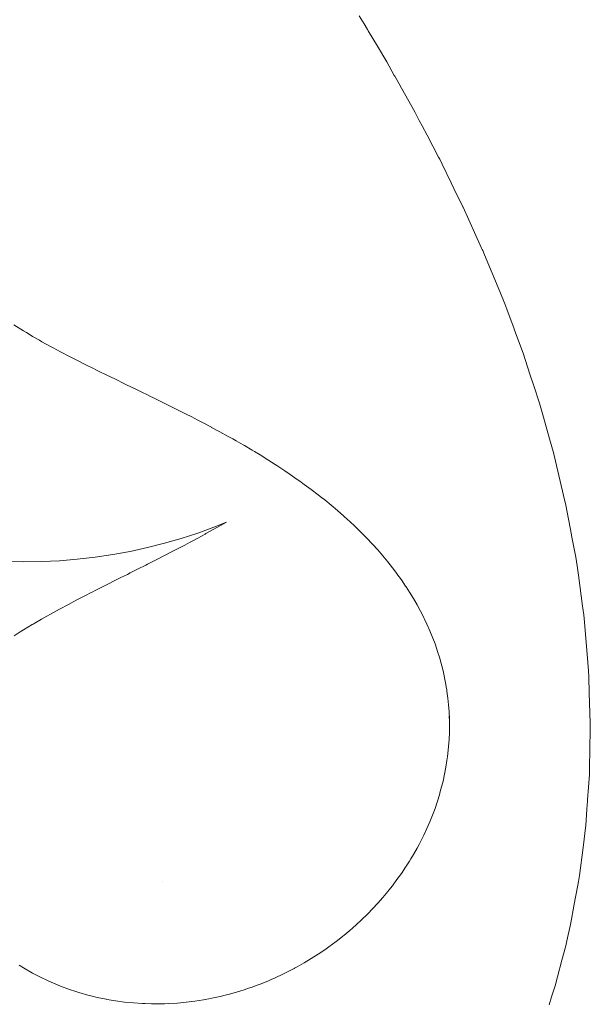
# Paper-space layout 'Sht-3' of a CAD drawing. Units: millimetres. Extents: x -2501 to 3287, y -863 to 2687.
# Drawn here: x -1192 to -1178, y -445 to -421 of the extents above; entities that cross this region are included whole.
import ezdxf

# ---------------------------------------------------------------- set-up
doc = ezdxf.new("R2010")
doc.units = ezdxf.units.MM
doc.layers.add('EF-Components-Rocks', color=7, linetype='Continuous', lineweight=5)
doc.layers.add('Working-None', color=7, linetype='Continuous', lineweight=5)

# ---------------------------------------------------------------- blocks, each defined once
blk = doc.blocks.new('Group')
at = {"layer": 'EF-Components-Rocks', "color": 84, "linetype": 'Continuous', "lineweight": 5, "true_color": 0x1eab00, "transparency": 33554687}
for p, q in [((-1183.261, -420.652), (-1183.14, -420.848)), ((-1183.14, -420.848), (-1183.261, -420.652)), ((-1183.14, -420.848), (-1183.058, -420.988)), ((-1183.058, -420.988), (-1183.14, -420.848)), ((-1183.058, -420.988), (-1183.038, -421.022)), ((-1183.038, -421.022), (-1183.058, -420.988)), ((-1183.038, -421.022), (-1182.814, -421.399)), ((-1182.814, -421.399), (-1183.038, -421.022)), ((-1182.814, -421.399), (-1182.582, -421.79)), ((-1182.582, -421.79), (-1182.814, -421.399)), ((-1182.582, -421.79), (-1182.394, -422.122)), ((-1182.394, -422.122), (-1182.582, -421.79)), ((-1182.394, -422.122), (-1182.385, -422.139)), ((-1182.385, -422.139), (-1182.394, -422.122)), ((-1182.385, -422.139), (-1182.276, -422.331)), ((-1182.276, -422.331), (-1182.385, -422.139)), ((-1182.276, -422.331), (-1182.215, -422.438)), ((-1182.215, -422.438), (-1182.276, -422.331)), ((-1182.215, -422.438), (-1182.032, -422.762)), ((-1182.032, -422.762), (-1182.215, -422.438)), ((-1182.032, -422.762), (-1181.882, -423.037)), ((-1181.882, -423.037), (-1182.032, -422.762)), ((-1181.882, -423.037), (-1181.777, -423.235)), ((-1181.777, -423.235), (-1181.882, -423.037)), ((-1181.777, -423.235), (-1181.705, -423.372)), ((-1181.705, -423.372), (-1181.777, -423.235)), ((-1181.705, -423.372), (-1181.584, -423.602)), ((-1181.584, -423.602), (-1181.705, -423.372)), ((-1181.584, -423.602), (-1181.298, -424.145)), ((-1181.298, -424.145), (-1181.584, -423.602)), ((-1181.298, -424.145), (-1181.271, -424.196)), ((-1181.271, -424.196), (-1181.298, -424.145)), ((-1181.271, -424.196), (-1181.213, -424.314)), ((-1181.213, -424.314), (-1181.271, -424.196)), ((-1181.213, -424.314), (-1180.985, -424.779)), ((-1180.985, -424.779), (-1181.213, -424.314)), ((-1180.985, -424.779), (-1180.917, -424.919)), ((-1180.917, -424.919), (-1180.985, -424.779)), ((-1180.917, -424.919), (-1180.695, -425.37)), ((-1180.695, -425.37), (-1180.917, -424.919)), ((-1180.695, -425.37), (-1180.692, -425.378)), ((-1180.692, -425.378), (-1180.695, -425.37)), ((-1180.692, -425.378), (-1180.407, -426.008)), ((-1180.407, -426.008), (-1180.692, -425.378)), ((-1180.407, -426.008), (-1180.233, -426.394)), ((-1180.233, -426.394), (-1180.407, -426.008)), ((-1180.233, -426.394), (-1180.218, -426.427)), ((-1180.218, -426.427), (-1180.233, -426.394)), ((-1180.218, -426.427), (-1180.207, -426.451)), ((-1180.207, -426.451), (-1180.218, -426.427)), ((-1180.207, -426.451), (-1180.158, -426.561)), ((-1180.158, -426.561), (-1180.207, -426.451)), ((-1180.158, -426.561), (-1179.786, -427.464)), ((-1179.786, -427.464), (-1180.158, -426.561)), ((-1179.786, -427.464), (-1179.661, -427.768)), ((-1179.661, -427.768), (-1179.786, -427.464)), ((-1179.661, -427.768), (-1179.611, -427.903)), ((-1179.611, -427.903), (-1179.661, -427.768)), ((-1179.611, -427.903), (-1179.429, -428.394)), ((-1179.429, -428.394), (-1179.611, -427.903)), ((-1191.574, -428.441), (-1191.808, -428.294)), ((-1191.502, -428.484), (-1191.574, -428.441)), ((-1191.357, -428.571), (-1191.502, -428.484)), ((-1191.348, -428.576), (-1191.357, -428.571)), ((-1191.18, -428.672), (-1191.348, -428.576)), ((-1179.429, -428.394), (-1179.429, -428.395)), ((-1179.429, -428.395), (-1179.429, -428.394)), ((-1179.429, -428.395), (-1179.394, -428.49)), ((-1179.394, -428.49), (-1179.429, -428.395)), ((-1179.394, -428.49), (-1179.208, -428.991)), ((-1179.208, -428.991), (-1179.394, -428.49)), ((-1191.116, -428.709), (-1191.18, -428.672)), ((-1190.89, -428.833), (-1191.116, -428.709)), ((-1190.838, -428.861), (-1190.89, -428.833)), ((-1190.659, -428.957), (-1190.838, -428.861)), ((-1190.433, -429.075), (-1190.659, -428.957)), ((-1179.208, -428.991), (-1179.039, -429.508)), ((-1179.039, -429.508), (-1179.208, -428.991)), ((-1190.202, -429.192), (-1190.433, -429.075)), ((-1190.096, -429.246), (-1190.202, -429.192)), ((-1189.977, -429.305), (-1190.096, -429.246)), ((-1189.876, -429.355), (-1189.977, -429.305)), ((-1189.748, -429.419), (-1189.876, -429.355)), ((-1189.697, -429.443), (-1189.748, -429.419)), ((-1189.524, -429.528), (-1189.697, -429.443)), ((-1189.297, -429.638), (-1189.524, -429.528)), ((-1179.039, -429.508), (-1178.944, -429.798)), ((-1178.944, -429.798), (-1179.039, -429.508)), ((-1189.074, -429.747), (-1189.297, -429.638)), ((-1188.85, -429.855), (-1189.074, -429.747)), ((-1178.944, -429.798), (-1178.803, -430.229)), ((-1178.803, -430.229), (-1178.944, -429.798)), ((-1188.843, -429.859), (-1188.85, -429.855)), ((-1188.63, -429.962), (-1188.843, -429.859)), ((-1188.522, -430.014), (-1188.63, -429.962)), ((-1188.409, -430.069), (-1188.522, -430.014)), ((-1188.387, -430.08), (-1188.409, -430.069)), ((-1188.191, -430.176), (-1188.387, -430.08)), ((-1187.973, -430.284), (-1188.191, -430.176)), ((-1187.758, -430.391), (-1187.973, -430.284)), ((-1178.803, -430.229), (-1178.722, -430.517)), ((-1178.722, -430.517), (-1178.803, -430.229)), ((-1187.543, -430.5), (-1187.758, -430.391)), ((-1187.424, -430.561), (-1187.543, -430.5)), ((-1178.722, -430.517), (-1178.538, -431.168)), ((-1178.538, -431.168), (-1178.722, -430.517)), ((-1187.332, -430.608), (-1187.424, -430.561)), ((-1187.277, -430.637), (-1187.332, -430.608)), ((-1187.122, -430.718), (-1187.277, -430.637)), ((-1186.916, -430.826), (-1187.122, -430.718)), ((-1186.915, -430.827), (-1186.916, -430.826)), ((-1186.709, -430.939), (-1186.915, -430.827)), ((-1186.505, -431.051), (-1186.709, -430.939)), ((-1186.392, -431.114), (-1186.505, -431.051)), ((-1186.305, -431.164), (-1186.392, -431.114)), ((-1186.139, -431.259), (-1186.305, -431.164)), ((-1186.106, -431.278), (-1186.139, -431.259)), ((-1178.538, -431.168), (-1178.531, -431.192)), ((-1178.531, -431.192), (-1178.538, -431.168)), ((-1178.531, -431.192), (-1178.448, -431.483)), ((-1178.448, -431.483), (-1178.531, -431.192)), ((-1185.911, -431.393), (-1186.106, -431.278)), ((-1185.853, -431.428), (-1185.911, -431.393)), ((-1185.718, -431.51), (-1185.853, -431.428)), ((-1178.448, -431.483), (-1178.44, -431.519)), ((-1178.44, -431.519), (-1178.448, -431.483)), ((-1185.528, -431.628), (-1185.718, -431.51)), ((-1185.34, -431.747), (-1185.528, -431.628)), ((-1185.298, -431.774), (-1185.34, -431.747)), ((-1178.44, -431.519), (-1178.405, -431.665)), ((-1178.405, -431.665), (-1178.44, -431.519)), ((-1178.405, -431.665), (-1178.204, -432.513)), ((-1178.204, -432.513), (-1178.405, -431.665)), ((-1185.156, -431.868), (-1185.298, -431.774)), ((-1185.108, -431.9), (-1185.156, -431.868)), ((-1184.975, -431.989), (-1185.108, -431.9)), ((-1184.797, -432.113), (-1184.975, -431.989)), ((-1184.73, -432.161), (-1184.797, -432.113)), ((-1184.622, -432.238), (-1184.73, -432.161)), ((-1184.45, -432.365), (-1184.622, -432.238)), ((-1184.283, -432.492), (-1184.45, -432.365)), ((-1184.185, -432.569), (-1184.283, -432.492)), ((-1184.148, -432.598), (-1184.185, -432.569)), ((-1184.118, -432.622), (-1184.148, -432.598)), ((-1183.956, -432.753), (-1184.118, -432.622)), ((-1178.204, -432.513), (-1178.147, -432.752)), ((-1178.147, -432.752), (-1178.204, -432.513)), ((-1183.799, -432.886), (-1183.956, -432.753)), ((-1183.645, -433.02), (-1183.799, -432.886)), ((-1178.147, -432.752), (-1178.008, -433.486)), ((-1178.008, -433.486), (-1178.147, -432.752)), ((-1186.86, -433.294), (-1186.549, -433.168)), ((-1186.549, -433.168), (-1186.86, -433.345)), ((-1186.86, -433.294), (-1186.549, -433.168)), ((-1183.554, -433.103), (-1183.645, -433.02)), ((-1183.495, -433.156), (-1183.554, -433.103)), ((-1183.373, -433.271), (-1183.495, -433.156)), ((-1187.667, -433.575), (-1187.26, -433.441)), ((-1187.667, -433.575), (-1187.26, -433.441)), ((-1187.26, -433.441), (-1186.86, -433.294)), ((-1187.26, -433.441), (-1186.86, -433.294)), ((-1186.86, -433.345), (-1187.058, -433.456)), ((-1183.349, -433.293), (-1183.373, -433.271)), ((-1183.207, -433.432), (-1183.349, -433.293)), ((-1183.069, -433.573), (-1183.207, -433.432)), ((-1188.504, -433.802), (-1188.083, -433.695)), ((-1188.504, -433.802), (-1188.083, -433.695)), ((-1188.083, -433.695), (-1187.667, -433.575)), ((-1188.083, -433.695), (-1187.667, -433.575)), ((-1187.461, -433.674), (-1187.582, -433.738)), ((-1187.366, -433.623), (-1187.461, -433.674)), ((-1187.258, -433.565), (-1187.366, -433.623)), ((-1187.074, -433.465), (-1187.258, -433.565)), ((-1187.058, -433.456), (-1187.074, -433.465)), ((-1182.949, -433.7), (-1183.069, -433.573)), ((-1178.008, -433.486), (-1178.005, -433.501)), ((-1178.005, -433.501), (-1178.008, -433.486)), ((-1178.005, -433.501), (-1177.903, -434.034)), ((-1177.903, -434.034), (-1178.005, -433.501)), ((-1189.365, -433.974), (-1188.932, -433.895)), ((-1189.365, -433.974), (-1188.932, -433.895)), ((-1188.932, -433.895), (-1188.504, -433.802)), ((-1188.932, -433.895), (-1188.504, -433.802)), ((-1187.873, -433.89), (-1188.08, -433.997)), ((-1187.665, -433.782), (-1187.873, -433.89)), ((-1187.582, -433.738), (-1187.665, -433.782)), ((-1182.935, -433.715), (-1182.949, -433.7)), ((-1182.805, -433.859), (-1182.935, -433.715)), ((-1182.679, -434.004), (-1182.805, -433.859)), ((-1192.019, -434.147), (-1191.574, -434.154)), ((-1192.019, -434.147), (-1191.574, -434.154)), ((-1191.574, -434.154), (-1191.129, -434.147)), ((-1191.574, -434.154), (-1191.129, -434.147)), ((-1191.129, -434.147), (-1190.684, -434.125)), ((-1191.129, -434.147), (-1190.684, -434.125)), ((-1190.684, -434.125), (-1190.242, -434.089)), ((-1190.684, -434.125), (-1190.242, -434.089)), ((-1190.242, -434.089), (-1189.801, -434.039)), ((-1190.242, -434.089), (-1189.801, -434.039)), ((-1189.801, -434.039), (-1189.365, -433.974)), ((-1189.801, -434.039), (-1189.365, -433.974)), ((-1188.29, -434.105), (-1188.501, -434.211)), ((-1188.08, -433.997), (-1188.29, -434.105)), ((-1182.677, -434.006), (-1182.679, -434.004)), ((-1182.558, -434.151), (-1182.677, -434.006)), ((-1182.441, -434.299), (-1182.558, -434.151)), ((-1177.903, -434.034), (-1177.868, -434.255)), ((-1177.868, -434.255), (-1177.903, -434.034)), ((-1188.928, -434.426), (-1189, -434.462)), ((-1188.715, -434.319), (-1188.928, -434.426)), ((-1188.58, -434.251), (-1188.715, -434.319)), ((-1188.546, -434.234), (-1188.58, -434.251)), ((-1188.501, -434.211), (-1188.546, -434.234)), ((-1182.335, -434.438), (-1182.441, -434.299)), ((-1177.868, -434.255), (-1177.837, -434.484)), ((-1177.837, -434.484), (-1177.868, -434.255)), ((-1189.36, -434.642), (-1189.436, -434.68)), ((-1189.145, -434.534), (-1189.36, -434.642)), ((-1189, -434.462), (-1189.145, -434.534)), ((-1182.328, -434.449), (-1182.335, -434.438)), ((-1182.219, -434.6), (-1182.328, -434.449)), ((-1182.115, -434.752), (-1182.219, -434.6)), ((-1177.837, -434.484), (-1177.735, -435.25)), ((-1177.735, -435.25), (-1177.837, -434.484)), ((-1189.894, -434.911), (-1190.019, -434.975)), ((-1189.854, -434.891), (-1189.894, -434.911)), ((-1189.797, -434.862), (-1189.854, -434.891)), ((-1189.58, -434.752), (-1189.797, -434.862)), ((-1189.436, -434.68), (-1189.58, -434.752)), ((-1182.101, -434.775), (-1182.115, -434.752)), ((-1182.016, -434.906), (-1182.101, -434.775)), ((-1181.921, -435.061), (-1182.016, -434.906)), ((-1190.252, -435.096), (-1190.462, -435.205)), ((-1190.238, -435.088), (-1190.252, -435.096)), ((-1190.019, -434.975), (-1190.238, -435.088)), ((-1181.831, -435.218), (-1181.921, -435.061)), ((-1190.681, -435.323), (-1190.907, -435.447)), ((-1190.462, -435.205), (-1190.681, -435.323)), ((-1181.745, -435.375), (-1181.831, -435.218)), ((-1181.715, -435.434), (-1181.745, -435.375)), ((-1177.735, -435.25), (-1177.707, -435.462)), ((-1177.707, -435.462), (-1177.735, -435.25)), ((-1191.127, -435.571), (-1191.312, -435.679)), ((-1190.991, -435.494), (-1191.127, -435.571)), ((-1190.907, -435.447), (-1190.991, -435.494)), ((-1181.664, -435.535), (-1181.715, -435.434)), ((-1181.645, -435.574), (-1181.664, -435.535)), ((-1181.588, -435.695), (-1181.645, -435.574)), ((-1177.707, -435.462), (-1177.694, -435.557)), ((-1177.694, -435.557), (-1177.707, -435.462)), ((-1177.694, -435.557), (-1177.621, -436.434)), ((-1177.621, -436.434), (-1177.694, -435.557)), ((-1191.654, -435.887), (-1191.802, -435.981)), ((-1191.574, -435.836), (-1191.654, -435.887)), ((-1191.354, -435.703), (-1191.574, -435.836)), ((-1191.333, -435.691), (-1191.354, -435.703)), ((-1191.312, -435.679), (-1191.333, -435.691)), ((-1181.516, -435.856), (-1181.588, -435.695)), ((-1181.387, -436.182), (-1181.516, -435.856)), ((-1181.316, -436.399), (-1181.387, -436.182)), ((-1181.278, -436.512), (-1181.316, -436.399)), ((-1181.188, -436.846), (-1181.278, -436.512)), ((-1177.621, -436.434), (-1177.586, -436.852)), ((-1177.586, -436.852), (-1177.621, -436.434)), ((-1181.118, -437.183), (-1181.188, -436.846)), ((-1177.586, -436.852), (-1177.581, -436.995)), ((-1177.581, -436.995), (-1177.586, -436.852)), ((-1177.581, -436.995), (-1177.568, -437.401)), ((-1177.568, -437.401), (-1177.581, -436.995)), ((-1181.108, -437.245), (-1181.118, -437.183)), ((-1181.096, -437.319), (-1181.108, -437.245)), ((-1181.091, -437.352), (-1181.096, -437.319)), ((-1181.068, -437.522), (-1181.091, -437.352)), ((-1181.051, -437.692), (-1181.068, -437.522)), ((-1177.568, -437.401), (-1177.543, -438.137)), ((-1177.543, -438.137), (-1177.568, -437.401)), ((-1181.038, -437.863), (-1181.051, -437.692)), ((-1181.031, -438.034), (-1181.038, -437.863)), ((-1181.034, -437.966), (-1181.03, -438.104)), ((-1181.03, -438.104), (-1181.034, -437.966)), ((-1181.03, -438.104), (-1181.031, -438.034)), ((-1181.03, -438.104), (-1181.031, -438.034)), ((-1181.031, -438.377), (-1181.028, -438.205)), ((-1181.031, -438.377), (-1181.028, -438.205)), ((-1181.028, -438.205), (-1181.03, -438.104)), ((-1181.028, -438.205), (-1181.03, -438.104)), ((-1177.543, -438.137), (-1177.547, -438.364)), ((-1177.547, -438.364), (-1177.543, -438.137)), ((-1181.051, -438.72), (-1181.038, -438.549)), ((-1181.051, -438.72), (-1181.038, -438.549)), ((-1181.038, -438.549), (-1181.031, -438.377)), ((-1181.038, -438.549), (-1181.031, -438.377)), ((-1177.547, -438.364), (-1177.553, -438.712)), ((-1177.553, -438.712), (-1177.547, -438.364)), ((-1181.068, -438.892), (-1181.051, -438.72)), ((-1181.068, -438.892), (-1181.051, -438.72)), ((-1177.553, -438.712), (-1177.564, -439.321)), ((-1177.564, -439.321), (-1177.553, -438.712)), ((-1181.091, -439.064), (-1181.079, -438.97)), ((-1181.091, -439.064), (-1181.079, -438.97)), ((-1181.079, -438.97), (-1181.068, -438.892)), ((-1181.079, -438.97), (-1181.068, -438.892)), ((-1181.151, -439.406), (-1181.118, -439.234)), ((-1181.151, -439.406), (-1181.118, -439.234)), ((-1181.118, -439.231), (-1181.091, -439.064)), ((-1181.118, -439.231), (-1181.091, -439.064)), ((-1181.118, -439.234), (-1181.118, -439.231)), ((-1181.118, -439.234), (-1181.118, -439.231)), ((-1181.188, -439.576), (-1181.151, -439.406)), ((-1181.188, -439.576), (-1181.151, -439.406)), ((-1177.565, -439.411), (-1177.61, -440.043)), ((-1177.61, -440.043), (-1177.565, -439.411)), ((-1177.564, -439.321), (-1177.565, -439.411)), ((-1177.565, -439.411), (-1177.564, -439.321)), ((-1181.256, -439.831), (-1181.188, -439.576)), ((-1181.256, -439.831), (-1181.188, -439.576)), ((-1181.387, -440.251), (-1181.278, -439.915)), ((-1181.387, -440.251), (-1181.278, -439.915)), ((-1181.278, -439.915), (-1181.256, -439.831)), ((-1181.278, -439.915), (-1181.256, -439.831)), ((-1181.516, -440.584), (-1181.387, -440.251)), ((-1181.516, -440.584), (-1181.387, -440.251)), ((-1177.626, -440.27), (-1177.636, -440.408)), ((-1177.636, -440.408), (-1177.626, -440.27)), ((-1177.612, -440.069), (-1177.626, -440.27)), ((-1177.626, -440.27), (-1177.612, -440.069)), ((-1177.61, -440.043), (-1177.612, -440.069)), ((-1177.612, -440.069), (-1177.61, -440.043)), ((-1177.636, -440.408), (-1177.654, -440.668)), ((-1177.654, -440.668), (-1177.636, -440.408)), ((-1181.664, -440.912), (-1181.588, -440.749)), ((-1181.664, -440.912), (-1181.588, -440.749)), ((-1181.588, -440.749), (-1181.556, -440.677)), ((-1181.588, -440.749), (-1181.556, -440.677)), ((-1181.556, -440.677), (-1181.516, -440.584)), ((-1181.556, -440.677), (-1181.516, -440.584)), ((-1177.654, -440.668), (-1177.722, -441.215)), ((-1177.722, -441.215), (-1177.654, -440.668)), ((-1181.745, -441.074), (-1181.664, -440.912)), ((-1181.745, -441.074), (-1181.664, -440.912)), ((-1181.921, -441.394), (-1181.831, -441.235)), ((-1181.921, -441.394), (-1181.831, -441.235)), ((-1181.831, -441.235), (-1181.78, -441.14)), ((-1181.831, -441.235), (-1181.78, -441.14)), ((-1181.78, -441.14), (-1181.745, -441.074)), ((-1181.78, -441.14), (-1181.745, -441.074)), ((-1177.722, -441.215), (-1177.809, -441.907)), ((-1177.809, -441.907), (-1177.722, -441.215)), ((-1181.982, -441.496), (-1181.921, -441.394)), ((-1181.982, -441.496), (-1181.921, -441.394)), ((-1182.219, -441.861), (-1182.115, -441.708)), ((-1182.219, -441.861), (-1182.115, -441.708)), ((-1182.115, -441.708), (-1182.016, -441.552)), ((-1182.115, -441.708), (-1182.016, -441.552)), ((-1182.016, -441.552), (-1181.982, -441.496)), ((-1182.016, -441.552), (-1181.982, -441.496)), ((-1182.328, -442.013), (-1182.219, -441.861)), ((-1182.328, -442.013), (-1182.219, -441.861)), ((-1177.809, -441.907), (-1177.837, -442.061)), ((-1177.837, -442.061), (-1177.809, -441.907)), ((-1188.13, -442.053), (-1188.13, -442.053)), ((-1182.53, -442.275), (-1182.441, -442.162)), ((-1182.53, -442.275), (-1182.441, -442.162)), ((-1182.441, -442.162), (-1182.423, -442.139)), ((-1182.441, -442.162), (-1182.423, -442.139)), ((-1182.423, -442.139), (-1182.328, -442.013)), ((-1182.423, -442.139), (-1182.328, -442.013)), ((-1177.854, -442.153), (-1177.947, -442.663)), ((-1177.947, -442.663), (-1177.854, -442.153)), ((-1177.837, -442.061), (-1177.854, -442.153)), ((-1177.854, -442.153), (-1177.837, -442.061)), ((-1182.805, -442.597), (-1182.679, -442.455)), ((-1182.805, -442.597), (-1182.679, -442.455)), ((-1182.679, -442.455), (-1182.558, -442.31)), ((-1182.679, -442.455), (-1182.558, -442.31)), ((-1182.558, -442.31), (-1182.53, -442.275)), ((-1182.558, -442.31), (-1182.53, -442.275)), ((-1182.935, -442.737), (-1182.805, -442.597)), ((-1182.935, -442.737), (-1182.805, -442.597)), ((-1177.948, -442.666), (-1178.024, -443.084)), ((-1178.024, -443.084), (-1177.948, -442.666)), ((-1177.947, -442.663), (-1177.948, -442.666)), ((-1177.948, -442.666), (-1177.947, -442.663)), ((-1183.197, -442.999), (-1183.069, -442.874)), ((-1183.197, -442.999), (-1183.069, -442.874)), ((-1183.069, -442.874), (-1183.053, -442.858)), ((-1183.069, -442.874), (-1183.053, -442.858)), ((-1183.053, -442.858), (-1182.935, -442.737)), ((-1183.053, -442.858), (-1182.935, -442.737)), ((-1183.495, -443.268), (-1183.349, -443.14)), ((-1183.495, -443.268), (-1183.349, -443.14)), ((-1183.349, -443.14), (-1183.207, -443.009)), ((-1183.349, -443.14), (-1183.207, -443.009)), ((-1183.207, -443.009), (-1183.197, -442.999)), ((-1183.207, -443.009), (-1183.197, -442.999)), ((-1178.031, -443.124), (-1178.121, -443.527)), ((-1178.121, -443.527), (-1178.031, -443.124)), ((-1178.024, -443.084), (-1178.031, -443.124)), ((-1178.031, -443.124), (-1178.024, -443.084)), ((-1183.799, -443.515), (-1183.671, -443.414)), ((-1183.799, -443.515), (-1183.671, -443.414)), ((-1183.671, -443.414), (-1183.645, -443.393)), ((-1183.671, -443.414), (-1183.645, -443.393)), ((-1183.645, -443.393), (-1183.495, -443.268)), ((-1183.645, -443.393), (-1183.495, -443.268)), ((-1184.117, -443.748), (-1183.979, -443.65)), ((-1184.117, -443.748), (-1183.979, -443.65)), ((-1183.979, -443.65), (-1183.957, -443.634)), ((-1183.979, -443.65), (-1183.957, -443.634)), ((-1183.957, -443.634), (-1183.799, -443.515)), ((-1183.957, -443.634), (-1183.799, -443.515)), ((-1178.153, -443.649), (-1178.246, -444.003)), ((-1178.246, -444.003), (-1178.153, -443.649)), ((-1178.121, -443.527), (-1178.153, -443.649)), ((-1178.153, -443.649), (-1178.121, -443.527)), ((-1184.45, -443.966), (-1184.282, -443.859)), ((-1184.45, -443.966), (-1184.282, -443.859)), ((-1184.282, -443.859), (-1184.275, -443.855)), ((-1184.282, -443.859), (-1184.275, -443.855)), ((-1184.275, -443.855), (-1184.117, -443.748)), ((-1184.275, -443.855), (-1184.117, -443.748)), ((-1191.679, -444.126), (-1191.574, -444.193)), ((-1191.679, -444.126), (-1191.574, -444.193)), ((-1184.797, -444.168), (-1184.622, -444.069)), ((-1184.797, -444.168), (-1184.622, -444.069)), ((-1184.622, -444.069), (-1184.45, -443.966)), ((-1184.622, -444.069), (-1184.45, -443.966)), ((-1178.246, -444.003), (-1178.355, -444.42)), ((-1178.355, -444.42), (-1178.246, -444.003)), ((-1191.574, -444.193), (-1191.349, -444.322)), ((-1191.574, -444.193), (-1191.349, -444.322)), ((-1191.349, -444.322), (-1191.116, -444.443)), ((-1191.349, -444.322), (-1191.116, -444.443)), ((-1185.34, -444.439), (-1185.156, -444.353)), ((-1185.34, -444.439), (-1185.156, -444.353)), ((-1185.156, -444.353), (-1184.975, -444.263)), ((-1185.156, -444.353), (-1184.975, -444.263)), ((-1184.975, -444.263), (-1184.874, -444.209)), ((-1184.975, -444.263), (-1184.874, -444.209)), ((-1184.874, -444.209), (-1184.866, -444.205)), ((-1184.874, -444.209), (-1184.866, -444.205)), ((-1184.866, -444.205), (-1184.797, -444.168)), ((-1184.866, -444.205), (-1184.797, -444.168)), ((-1191.116, -444.443), (-1191.015, -444.49)), ((-1191.116, -444.443), (-1191.015, -444.49)), ((-1191.015, -444.49), (-1190.944, -444.523)), ((-1191.015, -444.49), (-1190.944, -444.523)), ((-1190.944, -444.523), (-1190.89, -444.548)), ((-1190.944, -444.523), (-1190.89, -444.548)), ((-1190.89, -444.548), (-1190.658, -444.645)), ((-1190.89, -444.548), (-1190.658, -444.645)), ((-1190.658, -444.645), (-1190.654, -444.646)), ((-1190.658, -444.645), (-1190.654, -444.646)), ((-1190.654, -444.646), (-1190.432, -444.729)), ((-1190.654, -444.646), (-1190.432, -444.729)), ((-1185.876, -444.655), (-1185.717, -444.597)), ((-1185.876, -444.655), (-1185.717, -444.597)), ((-1185.717, -444.597), (-1185.527, -444.52)), ((-1185.717, -444.597), (-1185.527, -444.52)), ((-1185.527, -444.52), (-1185.442, -444.483)), ((-1185.527, -444.52), (-1185.442, -444.483)), ((-1185.442, -444.483), (-1185.34, -444.439)), ((-1185.442, -444.483), (-1185.34, -444.439)), ((-1178.406, -444.614), (-1178.503, -444.913)), ((-1178.503, -444.913), (-1178.406, -444.614)), ((-1178.37, -444.476), (-1178.406, -444.614)), ((-1178.406, -444.614), (-1178.37, -444.476)), ((-1178.355, -444.42), (-1178.37, -444.476)), ((-1178.37, -444.476), (-1178.355, -444.42)), ((-1190.432, -444.729), (-1190.273, -444.781)), ((-1190.432, -444.729), (-1190.273, -444.781)), ((-1190.273, -444.781), (-1190.202, -444.804)), ((-1190.273, -444.781), (-1190.202, -444.804)), ((-1190.202, -444.804), (-1189.976, -444.868)), ((-1190.202, -444.804), (-1189.976, -444.868)), ((-1189.976, -444.868), (-1189.872, -444.894)), ((-1189.976, -444.868), (-1189.872, -444.894)), ((-1189.872, -444.894), (-1189.748, -444.925)), ((-1189.872, -444.894), (-1189.748, -444.925)), ((-1186.708, -444.902), (-1186.548, -444.862)), ((-1186.708, -444.902), (-1186.548, -444.862)), ((-1186.548, -444.862), (-1186.506, -444.852)), ((-1186.548, -444.862), (-1186.506, -444.852)), ((-1186.506, -444.852), (-1186.304, -444.796)), ((-1186.506, -444.852), (-1186.304, -444.796)), ((-1186.304, -444.796), (-1186.107, -444.735)), ((-1186.304, -444.796), (-1186.107, -444.735)), ((-1186.107, -444.735), (-1186.003, -444.7)), ((-1186.107, -444.735), (-1186.003, -444.7)), ((-1186.003, -444.7), (-1185.91, -444.668)), ((-1186.003, -444.7), (-1185.91, -444.668)), ((-1185.91, -444.668), (-1185.876, -444.655)), ((-1185.91, -444.668), (-1185.876, -444.655)), ((-1189.748, -444.925), (-1189.523, -444.971)), ((-1189.748, -444.925), (-1189.523, -444.971)), ((-1189.523, -444.971), (-1189.511, -444.973)), ((-1189.523, -444.971), (-1189.511, -444.973)), ((-1189.511, -444.973), (-1189.453, -444.983)), ((-1189.511, -444.973), (-1189.453, -444.983)), ((-1189.453, -444.983), (-1189.297, -445.01)), ((-1189.453, -444.983), (-1189.297, -445.01)), ((-1189.297, -445.01), (-1189.074, -445.04)), ((-1189.297, -445.01), (-1189.074, -445.04)), ((-1189.074, -445.04), (-1188.85, -445.063)), ((-1189.074, -445.04), (-1188.85, -445.063)), ((-1188.85, -445.063), (-1188.63, -445.077)), ((-1188.85, -445.063), (-1188.63, -445.077)), ((-1188.63, -445.077), (-1188.557, -445.08)), ((-1188.63, -445.077), (-1188.557, -445.08)), ((-1188.557, -445.08), (-1188.408, -445.085)), ((-1188.557, -445.08), (-1188.408, -445.085)), ((-1188.408, -445.085), (-1188.195, -445.085)), ((-1188.408, -445.085), (-1188.195, -445.085)), ((-1188.195, -445.085), (-1188.19, -445.085)), ((-1188.195, -445.085), (-1188.19, -445.085)), ((-1188.19, -445.085), (-1188.082, -445.081)), ((-1188.19, -445.085), (-1188.082, -445.081)), ((-1188.082, -445.081), (-1187.972, -445.078)), ((-1188.082, -445.081), (-1187.972, -445.078)), ((-1187.972, -445.078), (-1187.757, -445.064)), ((-1187.972, -445.078), (-1187.757, -445.064)), ((-1187.757, -445.064), (-1187.543, -445.044)), ((-1187.757, -445.064), (-1187.543, -445.044)), ((-1187.543, -445.044), (-1187.332, -445.018)), ((-1187.543, -445.044), (-1187.332, -445.018)), ((-1187.332, -445.018), (-1187.121, -444.985)), ((-1187.332, -445.018), (-1187.121, -444.985)), ((-1187.121, -444.985), (-1187.077, -444.977)), ((-1187.121, -444.985), (-1187.077, -444.977)), ((-1187.077, -444.977), (-1186.984, -444.959)), ((-1187.077, -444.977), (-1186.984, -444.959)), ((-1186.984, -444.959), (-1186.914, -444.946)), ((-1186.984, -444.959), (-1186.914, -444.946)), ((-1186.914, -444.946), (-1186.708, -444.902)), ((-1186.914, -444.946), (-1186.708, -444.902)), ((-1178.503, -444.913), (-1178.565, -445.107)), ((-1178.565, -445.107), (-1178.503, -444.913))]:
    blk.add_line(p, q, dxfattribs=at)

psp = doc.layouts.new('Sht-3')

# ---------------------------------------------------------------- block references
at = {"layer": 'Working-None'}
psp.add_blockref('Group', (0, 0), dxfattribs=at)

doc.saveas('drawing.dxf')
